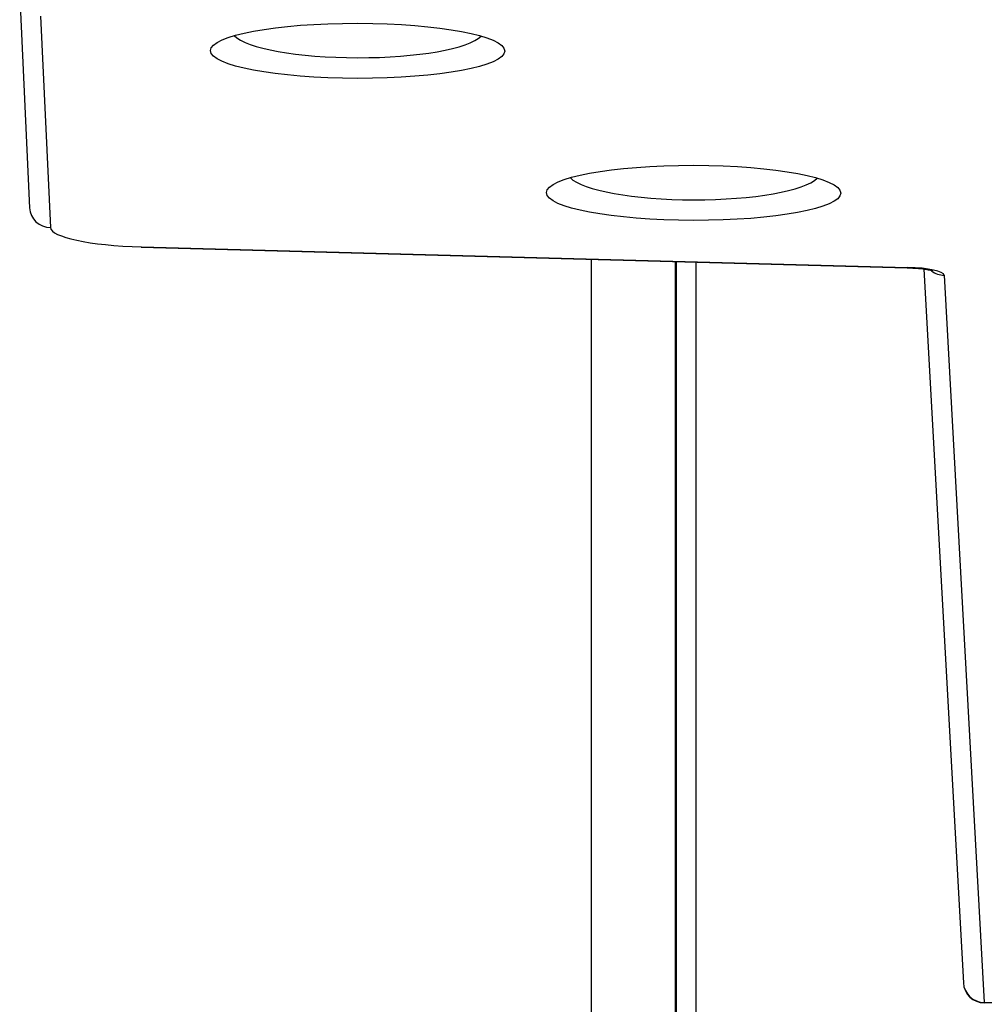
# Model space of a CAD drawing. Units: inches. Extents: x -1179 to 8152, y 63 to 6718.
# Drawn here: x -275 to -252, y 3707 to 3730 of the extents above; entities that cross this region are included whole.
import ezdxf

# ---------------------------------------------------------------- set-up
doc = ezdxf.new("R2010")
doc.units = ezdxf.units.IN
doc.header["$MEASUREMENT"] = 0
doc.layers.add('LG-PRODUCT', color=3, linetype='Continuous')

msp = doc.modelspace()

# ---------------------------------------------------------------- linework, layer by layer
at = {"layer": 'LG-PRODUCT', "color": 3}
for p, q in [((-275.405, 3730.625), (-275.171, 3725.605)), ((-274.906, 3730.157), (-274.673, 3725.137)), ((-272.517, 3724.665), (-272.505, 3724.673)), ((-272.517, 3724.665), (-254.298, 3724.178)), ((-272.505, 3724.673), (-254.286, 3724.186)), ((-261.805, 3701.678), (-261.804, 3724.378)), ((-259.805, 3701.662), (-259.804, 3724.325)), ((-259.787, 3724.324), (-259.788, 3701.66)), ((-259.316, 3701.189), (-259.315, 3724.313)), ((-254.298, 3724.178), (-254.286, 3724.186)), ((-253.898, 3724.145), (-252.959, 3707.177)), ((-253.718, 3724.112), (-253.697, 3724.106)), ((-253.417, 3724.001), (-252.461, 3706.713)), ((-252.461, 3706.713), (-251.143, 3706.713))]:
    msp.add_line(p, q, dxfattribs=at)
msp.add_arc((-252.46, 3707.204), 0.5, 183.1658, 270, dxfattribs=at)
for centre in [(-267.368, 3729.335), (-259.376, 3725.958)]:
    msp.add_ellipse(centre, major_axis=(3.5, -0.006), ratio=0.187326, dxfattribs=at)
for centre, major_axis, ratio, start_param, end_param in [((-267.368, 3729.826), (3, -0.006), 0.218546, 3.349568, 6.07756), ((-259.375, 3726.449), (3, -0.006), 0.218546, 3.349568, 6.07756), ((-274.672, 3725.628), (-0.499, -0.023), 0.982864, 0.000025, 1.523437), ((-272.173, 3725.137), (2.5, -0.004), 0.187326, 3.150637, 4.579536), ((-254.417, 3724.001), (1, -0.002), 0.187356, 0.010741, 1.439645), ((-253.416, 3724.492), (-0.499, -0.028), 0.982849, 0.866623, 1.514882), ((-252.46, 3707.204), (-0.499, -0.028), 0.982849, 0.000002, 1.514882)]:
    msp.add_ellipse(centre, major_axis=major_axis, ratio=ratio, start_param=start_param, end_param=end_param, dxfattribs=at)
msp.add_open_spline([(-254.298, 3724.178), (-254.2, 3724.175), (-254.031, 3724.165), (-253.836, 3724.141), (-253.737, 3724.118), (-253.72, 3724.113), (-253.718, 3724.112)], degree=3, knots=[0, 0, 0, 0, 0.361619, 0.68973, 0.943871, 1, 1, 1, 1], dxfattribs=at)

doc.saveas('drawing.dxf')
